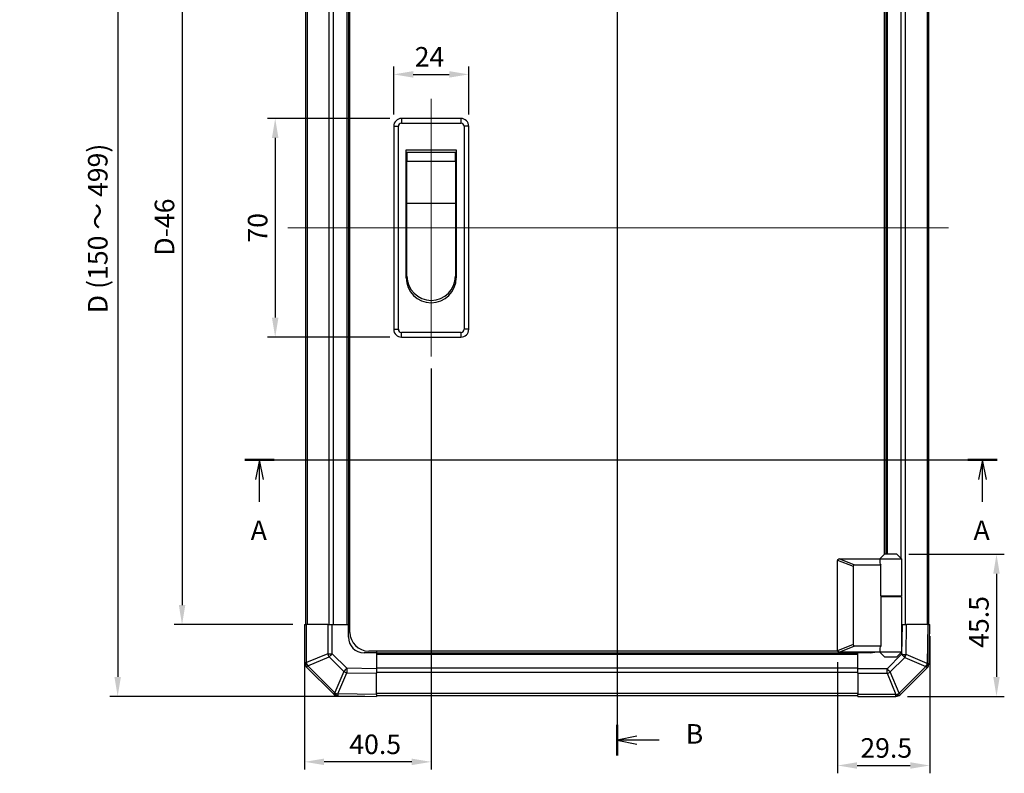
# Model space of a CAD drawing. Units: millimetres. Extents: x 80 to 5789, y 33 to 1590.
# Drawn here: x 2356 to 2671, y 267 to 508 of the extents above; entities that cross this region are included whole.
import ezdxf

# ---------------------------------------------------------------- set-up
doc = ezdxf.new("R2010")
doc.units = ezdxf.units.MM
doc.header["$LTSCALE"] = 5.5
doc.layers.get('Defpoints').update_dxf_attribs({"lineweight": 25})
for name, color, linetype, lineweight in [('AM_5', 3, 'Continuous', 25), ('AM_5 @ 1', 3, 'Continuous', 25), ('Centerline (ISO)', 131, 'Continuous', 18), ('Section Line (ISO)', 7, 'Continuous', 25), ('TK1', 7, 'Continuous', 25), ('TK2', 2, 'Continuous', 25), ('TK5', 4, 'Continuous', 25), ('TK6', 6, 'Continuous', 25), ('TK7', 1, 'Continuous', 25)]:
    doc.layers.add(name, color=color, linetype=linetype, lineweight=lineweight)
doc.styles.add('Note Text (TK)', font='txt')
doc.dimstyles.new('Default - Method 1b (TK)', dxfattribs={"dimscale": 5.5, "dimtxt": 2.5, "dimasz": 2.5, "dimexe": 1, "dimexo": 1.5, "dimgap": 1, "dimtad": 1, "dimtoh": 1, "dimrnd": 1e-08, "dimdsep": 46, "dimtxsty": 'Note Text (TK)', "dimcen": 0.09, "dimdle": 5, "dimclrd": 100, "dimclre": 100, "dimclrt": 7, "dimadec": 1, "dimazin": 1, "dimtfac": 1, "dimtmove": 0, "dimatfit": 3, "dimfxl": 1, "dimtolj": 1, "dimlwd": -1, "dimlwe": -1, "dimarcsym": 0})

# ---------------------------------------------------------------- blocks, each defined once
blk = doc.blocks.new('2dTransSection0')
at = {"layer": 'Section Line (ISO)', "linetype": 'Continuous'}
for p, q in [((89.66, 137.2), (185.95, 137.2)), ((91.55, 137.2), (91.05, 134.7)), ((91.55, 134.7), (91.55, 137.2)), ((92.05, 134.7), (91.55, 137.2)), ((184.06, 137.2), (183.56, 134.7)), ((184.06, 134.7), (184.06, 137.2)), ((184.56, 134.7), (184.06, 137.2)), ((91.55, 131.86), (91.55, 134.7)), ((184.06, 131.86), (184.06, 134.7))]:
    blk.add_line(p, q, dxfattribs=at)
at = {"layer": 'Section Line (ISO)', "linetype": 'Continuous', "lineweight": 50}
for p, q in [((89.66, 137.2), (93.44, 137.2)), ((182.17, 137.2), (185.95, 137.2))]:
    blk.add_line(p, q, dxfattribs=at)
at = {"layer": 'Section Line (ISO)', "char_height": 2.5, "attachment_point": 7, "style": 'Note Text (TK)'}
for insert in [(90.42, 126.17), (182.92, 126.17)]:
    blk.add_mtext('A', dxfattribs=dict(at, insert=insert))
blk = doc.blocks.new('2dTransSection1')
at = {"layer": 'Section Line (ISO)', "linetype": 'Continuous'}
for p, q in [((137.32, 233.84), (137.32, 99.36)), ((139.82, 232.37), (137.32, 231.87)), ((139.82, 231.87), (137.32, 231.87)), ((137.32, 231.87), (139.82, 231.37)), ((142.69, 231.87), (139.82, 231.87)), ((139.82, 101.83), (137.32, 101.33)), ((139.82, 101.33), (137.32, 101.33)), ((137.32, 101.33), (139.82, 100.83)), ((142.69, 101.33), (139.82, 101.33))]:
    blk.add_line(p, q, dxfattribs=at)
at = {"layer": 'Section Line (ISO)', "linetype": 'Continuous', "lineweight": 50}
for p, q in [((137.32, 233.84), (137.32, 229.9)), ((137.32, 103.3), (137.32, 99.36))]:
    blk.add_line(p, q, dxfattribs=at)
at = {"layer": 'Section Line (ISO)', "char_height": 2.5, "attachment_point": 7, "style": 'Note Text (TK)'}
for insert in [(146.09, 230.64), (146.09, 100.1)]:
    blk.add_mtext('B', dxfattribs=dict(at, insert=insert))
blk = doc.blocks.new('*D106')
at = {"layer": 'AM_5', "color": 100}
for p, q in [((2475.8, 477.58), (2475.8, 492.92)), ((2499.8, 477.58), (2499.8, 492.92)), ((2482.05, 490.42), (2493.55, 490.42))]:
    blk.add_line(p, q, dxfattribs=at)
for points in [[(2482.05, 491.47), (2482.05, 489.38), (2475.8, 490.42)], [(2493.55, 491.47), (2493.55, 489.38), (2499.8, 490.42)]]:
    blk.add_solid(points, dxfattribs=at)
at = {"layer": 'Defpoints', "color": 0}
for p in [(2499.8, 490.42), (2475.8, 473.83), (2499.8, 473.83)]:
    blk.add_point(p, dxfattribs=at)
at = {"layer": 'AM_5', "color": 7, "insert": (2482.52, 496.05), "char_height": 6.25, "attachment_point": 4, "style": 'Note Text (TK)'}
blk.add_mtext('\\A1;24', dxfattribs=at)
blk = doc.blocks.new('*D105')
at = {"layer": 'AM_5', "color": 100}
for p, q in [((2474.55, 476.33), (2435.39, 476.33)), ((2437.89, 470.08), (2437.89, 412.58)), ((2474.55, 406.33), (2435.39, 406.33))]:
    blk.add_line(p, q, dxfattribs=at)
for points in [[(2436.85, 470.08), (2438.93, 470.08), (2437.89, 476.33)], [(2436.85, 412.58), (2438.93, 412.58), (2437.89, 406.33)]]:
    blk.add_solid(points, dxfattribs=at)
at = {"layer": 'Defpoints', "color": 0}
for p in [(2478.3, 476.33), (2437.89, 406.33), (2478.3, 406.33)]:
    blk.add_point(p, dxfattribs=at)
at = {"layer": 'AM_5', "color": 7, "insert": (2432.27, 436.57), "char_height": 6.25, "attachment_point": 4, "rotation": 90, "style": 'Note Text (TK)'}
blk.add_mtext('\\A1;70', dxfattribs=at)
blk = doc.blocks.new('*D107')
at = {"layer": 'AM_5', "color": 100}
for p, q in [((2466.55, 591.33), (2384.99, 591.33)), ((2387.49, 585.08), (2387.49, 297.58)), ((2466.55, 291.33), (2384.99, 291.33))]:
    blk.add_line(p, q, dxfattribs=at)
for points in [[(2386.45, 585.08), (2388.53, 585.08), (2387.49, 591.33)], [(2386.45, 297.58), (2388.53, 297.58), (2387.49, 291.33)]]:
    blk.add_solid(points, dxfattribs=at)
at = {"layer": 'Defpoints', "color": 0}
for p in [(2470.3, 591.33), (2387.49, 291.33), (2470.3, 291.33)]:
    blk.add_point(p, dxfattribs=at)
at = {"layer": 'AM_5', "color": 7, "insert": (2381.12, 412.06), "char_height": 6.25, "attachment_point": 4, "rotation": 90, "style": 'Note Text (TK)'}
blk.add_mtext('\\A1; D (150 ～ 499)', dxfattribs=at)
blk = doc.blocks.new('*D104')
at = {"layer": 'AM_5', "color": 100}
for p, q in [((2487.8, 396.33), (2487.8, 267.88)), ((2447.3, 310.58), (2447.3, 267.88)), ((2481.55, 270.38), (2453.55, 270.38))]:
    blk.add_line(p, q, dxfattribs=at)
for points in [[(2453.55, 271.42), (2453.55, 269.34), (2447.3, 270.38)], [(2481.55, 271.42), (2481.55, 269.34), (2487.8, 270.38)]]:
    blk.add_solid(points, dxfattribs=at)
at = {"layer": 'Defpoints', "color": 0}
for p in [(2487.8, 400.08), (2447.3, 314.33), (2447.3, 270.38)]:
    blk.add_point(p, dxfattribs=at)
at = {"layer": 'AM_5', "color": 7, "insert": (2461.59, 276), "char_height": 6.25, "attachment_point": 4, "style": 'Note Text (TK)'}
blk.add_mtext('\\A1;40.5', dxfattribs=at)
blk = doc.blocks.new('*D110')
at = {"layer": 'AM_5', "color": 100}
for p, q in [((2640.55, 336.83), (2671.15, 336.83)), ((2668.65, 330.58), (2668.65, 297.58)), ((2640.22, 291.33), (2671.15, 291.33))]:
    blk.add_line(p, q, dxfattribs=at)
for points in [[(2667.61, 330.58), (2669.69, 330.58), (2668.65, 336.83)], [(2667.61, 297.58), (2669.69, 297.58), (2668.65, 291.33)]]:
    blk.add_solid(points, dxfattribs=at)
at = {"layer": 'Defpoints', "color": 0}
for p in [(2636.8, 336.83), (2636.47, 291.33), (2668.65, 291.33)]:
    blk.add_point(p, dxfattribs=at)
at = {"layer": 'AM_5', "color": 7, "insert": (2663.02, 306.88), "char_height": 6.25, "attachment_point": 4, "rotation": 90, "style": 'Note Text (TK)'}
blk.add_mtext('\\A1;45.5', dxfattribs=at)
blk = doc.blocks.new('*D109')
at = {"layer": 'AM_5', "color": 100}
for p, q in [((2647.3, 310.58), (2647.3, 266.71)), ((2617.8, 302.28), (2617.8, 266.71)), ((2624.05, 269.21), (2641.05, 269.21))]:
    blk.add_line(p, q, dxfattribs=at)
for points in [[(2624.05, 270.25), (2624.05, 268.17), (2617.8, 269.21)], [(2641.05, 270.25), (2641.05, 268.17), (2647.3, 269.21)]]:
    blk.add_solid(points, dxfattribs=at)
at = {"layer": 'Defpoints', "color": 0}
for p in [(2647.3, 314.33), (2617.8, 306.03), (2647.3, 269.21)]:
    blk.add_point(p, dxfattribs=at)
at = {"layer": 'AM_5', "color": 7, "insert": (2625.09, 274.83), "char_height": 6.25, "attachment_point": 4, "style": 'Note Text (TK)'}
blk.add_mtext('\\A1;29.5', dxfattribs=at)
blk = doc.blocks.new('*D108')
at = {"layer": 'AM_5', "color": 100}
for p, q in [((2443.55, 568.33), (2405.59, 568.33)), ((2408.09, 562.08), (2408.09, 320.58)), ((2443.55, 314.33), (2405.59, 314.33))]:
    blk.add_line(p, q, dxfattribs=at)
for points in [[(2407.05, 562.08), (2409.13, 562.08), (2408.09, 568.33)], [(2407.05, 320.58), (2409.13, 320.58), (2408.09, 314.33)]]:
    blk.add_solid(points, dxfattribs=at)
at = {"layer": 'Defpoints', "color": 0}
for p in [(2447.3, 568.33), (2408.09, 314.33), (2447.3, 314.33)]:
    blk.add_point(p, dxfattribs=at)
at = {"layer": 'AM_5', "color": 7, "insert": (2402.47, 430.49), "char_height": 6.25, "attachment_point": 4, "rotation": 90, "style": 'Note Text (TK)'}
blk.add_mtext('\\A1; D-46', dxfattribs=at)

msp = doc.modelspace()

# ---------------------------------------------------------------- linework, layer by layer
at = {"layer": 'Centerline (ISO)', "linetype": 'Continuous'}
for p, q in [((2487.8029, 482.575), (2487.8029, 400.075)), ((2441.9387, 441.325), (2653.2529, 441.325))]:
    msp.add_line(p, q, dxfattribs=at)
at = {"layer": 'TK1'}
for p, q in [((2447.6029, 568.325), (2447.6029, 314.325)), ((2448.1887, 314.325), (2448.1887, 568.325)), ((2455.0172, 568.325), (2455.0172, 314.325)), ((2456.4314, 568.325), (2456.4314, 314.325)), ((2460.8029, 568.325), (2460.8029, 314.325)), ((2461.3029, 568.325), (2461.3029, 314.325)), ((2639.5887, 314.325), (2639.5887, 568.325)), ((2646.4172, 568.325), (2646.4172, 314.325)), ((2647.0029, 314.325), (2647.0029, 568.325)), ((2633.3029, 336.825), (2633.3029, 545.825)), ((2633.8029, 336.825), (2633.8029, 545.825)), ((2638.1745, 335.4534), (2638.1745, 547.1966)), ((2638.1745, 323.325), (2638.1745, 323.525)), ((2470.3029, 305.325), (2624.3029, 305.325)), ((2470.3029, 304.825), (2624.3029, 304.825)), ((2470.3029, 300.4534), (2624.3029, 300.4534)), ((2470.3029, 299.0392), (2624.3029, 299.0392)), ((2624.3029, 292.2108), (2470.3029, 292.2108)), ((2470.3029, 291.625), (2624.3029, 291.625))]:
    msp.add_line(p, q, dxfattribs=at)
at = {"layer": 'TK2'}
for p, q in [((2447.3029, 314.325), (2447.8764, 314.325)), ((2447.3029, 314.325), (2447.3029, 302.1534)), ((2447.8764, 302.1534), (2447.8764, 314.325)), ((2454.7282, 314.325), (2447.8764, 314.325)), ((2454.7282, 314.325), (2456.1198, 314.325)), ((2454.7282, 314.325), (2454.7282, 304.9823)), ((2456.1198, 314.325), (2461.3029, 314.325)), ((2456.1198, 304.9823), (2456.1198, 314.325)), ((2461.3029, 314.325), (2461.8029, 314.325)), ((2461.3029, 314.325), (2461.8029, 314.325)), ((2461.3029, 310.325), (2461.3029, 314.325)), ((2638.3029, 314.325), (2638.4733, 314.325)), ((2638.4733, 314.325), (2638.3071, 304.8033)), ((2638.4733, 314.325), (2639.8874, 314.325)), ((2639.7209, 304.7889), (2639.8874, 314.325)), ((2646.7173, 314.325), (2639.8874, 314.325)), ((2646.7173, 314.325), (2646.5006, 301.9111)), ((2646.7173, 314.325), (2647.3029, 314.325)), ((2647.0865, 301.9255), (2647.3029, 314.325)), ((2470.3029, 305.825), (2470.3029, 305.325)), ((2470.3029, 305.825), (2470.3029, 305.325)), ((2454.7282, 304.9823), (2447.883, 302.1469)), ((2448.2911, 301.153), (2455.1363, 303.9884)), ((2454.7282, 304.9823), (2456.1198, 304.9823)), ((2455.1363, 303.9884), (2459.7978, 299.3269)), ((2460.7813, 300.3208), (2456.1198, 304.9823)), ((2470.3029, 305.325), (2466.3029, 305.325)), ((2470.3029, 305.325), (2470.3029, 300.1546)), ((2624.3029, 305.325), (2624.3029, 305.525)), ((2624.3029, 305.325), (2624.3029, 305.525)), ((2624.3029, 300.1419), (2624.3029, 305.325)), ((2628.3029, 305.325), (2624.3029, 305.325)), ((2638.3071, 304.8033), (2633.6457, 300.1419)), ((2634.6396, 299.1584), (2639.301, 303.8198)), ((2639.301, 303.8198), (2646.0807, 300.942)), ((2646.5006, 301.9111), (2639.7209, 304.7889)), ((2447.3029, 302.1534), (2447.8764, 302.1534)), ((2447.883, 302.1469), (2447.8764, 302.1534)), ((2447.8887, 300.7392), (2447.8953, 300.7327)), ((2447.8953, 300.7327), (2456.5006, 292.1273)), ((2456.8964, 292.5477), (2448.2911, 301.153)), ((2459.7978, 299.3269), (2456.92, 292.5473)), ((2470.3029, 300.1546), (2460.7813, 300.3208)), ((2470.3029, 300.1546), (2470.3029, 298.7406)), ((2624.3029, 298.7503), (2624.3029, 300.1419)), ((2633.6457, 300.1419), (2624.3029, 300.1419)), ((2633.6457, 298.7503), (2633.6457, 300.1419)), ((2646.0803, 300.9185), (2637.475, 292.3132)), ((2637.8953, 291.9174), (2646.5006, 300.5227)), ((2646.0807, 300.942), (2646.0803, 300.9185)), ((2647.0861, 301.902), (2647.0865, 301.9255)), ((2457.889, 292.1274), (2460.7668, 298.907)), ((2460.7668, 298.907), (2470.3029, 298.7406)), ((2470.3029, 291.9107), (2470.3029, 298.7406)), ((2624.3029, 298.7503), (2633.6457, 298.7503)), ((2624.3029, 298.7503), (2624.3029, 291.8985)), ((2633.6457, 298.7503), (2636.4811, 291.9051)), ((2637.475, 292.3132), (2634.6396, 299.1584)), ((2456.92, 292.5473), (2456.8964, 292.5477)), ((2457.8799, 291.5419), (2457.9035, 291.5414)), ((2470.3029, 291.9107), (2457.889, 292.1274)), ((2457.9035, 291.5414), (2470.3029, 291.325)), ((2470.3029, 291.9107), (2470.3029, 291.325)), ((2624.3029, 291.325), (2624.3029, 291.8985)), ((2636.4745, 291.8985), (2624.3029, 291.8985)), ((2624.3029, 291.325), (2636.4745, 291.325)), ((2636.4811, 291.9051), (2636.4745, 291.8985)), ((2636.4745, 291.325), (2636.4745, 291.8985)), ((2637.8887, 291.9108), (2637.8953, 291.9174))]:
    msp.add_line(p, q, dxfattribs=at)
for centre, radius, start, end in [((2466.3029, 310.325), 5, 180, 270), ((2628.3029, 310.325), 5, 270, 286.260205), ((2449.3029, 302.1534), 2, 180, 225), ((2645.0864, 301.9369), 2, 315, 359), ((2457.9148, 293.5416), 2, 225, 269), ((2636.4745, 293.325), 2, 270, 315)]:
    msp.add_arc(centre, radius, start, end, dxfattribs=at)
for centre, major_axis, ratio, start_param, end_param in [((2456.1547, 304.9823), (-0.7654, 1.8478), 0.68496673, 1.29433909, 1.83822247), ((2456.1547, 304.9823), (1.4142, 1.4142), 0.01234165, 1.58313736, 2.362365), ((2638.3071, 304.8382), (-1.9997, 0.0349), 0.01744975, 1.57110091, 2.35634678), ((2638.3071, 304.8382), (1.4142, -1.4142), 0.01234165, 4.72473001, 5.50395766), ((2638.3071, 304.8382), (0.7815, 1.841), 0.68263531, 4.43425936, 4.9686739), ((2449.3029, 302.1534), (-1.4142, -1.4142), 0.58406793, 5.24101135, 6.28318531), ((2449.3095, 302.1469), (-1.4142, -1.4142), 0.58406793, 5.24101135, 6.28318531), ((2449.3095, 302.1469), (0.7654, -1.8478), 0.68496673, 4.43593174, 4.97981512), ((2449.3095, 302.1469), (-1.4142, -1.4142), 0.01234165, 5.50395766, 6.28318531), ((2460.8162, 300.3208), (-1.4142, -1.4142), 0.01234165, 4.72473001, 5.50395766), ((2460.8162, 300.3208), (1.841, -0.7815), 0.68263531, 4.43425936, 4.9686739), ((2460.8162, 300.3208), (0.0349, 1.9997), 0.01744975, 1.57110091, 2.35634678), ((2633.6457, 300.1768), (-1.4142, 1.4142), 0.01234165, 1.58313736, 2.362365), ((2645.0864, 301.9369), (1.9997, -0.0349), 0.58012166, 5.2426451, 6.28318531), ((2645.0864, 301.9369), (1.4142, -1.4142), 0.01234165, 5.50395766, 6.28318531), ((2645.0868, 301.9604), (1.9997, -0.0349), 0.58012166, 5.2426451, 6.28318531), ((2645.0868, 301.9604), (0.7815, 1.841), 0.68263531, 4.43425936, 4.9686739), ((2645.0868, 301.9604), (1.9997, -0.0349), 0.01744975, 5.49793944, 6.28318531), ((2633.6457, 300.1768), (-1.8478, -0.7654), 0.68496673, 1.29433909, 1.83822247), ((2457.9148, 293.5416), (-1.4142, -1.4142), 0.01234165, 5.50395766, 6.28318531), ((2457.9148, 293.5416), (-0.0349, -1.9997), 0.58012166, 5.2426451, 6.28318531), ((2457.9384, 293.5411), (1.841, -0.7815), 0.68263531, 4.43425936, 4.9686739), ((2457.9384, 293.5411), (-0.0349, -1.9997), 0.58012166, 5.2426451, 6.28318531), ((2457.9384, 293.5411), (-0.0349, -1.9997), 0.01744975, 5.49793944, 6.28318531), ((2636.4745, 293.325), (1.4142, -1.4142), 0.58406793, 5.24101135, 6.28318531), ((2636.4811, 293.3316), (1.8478, 0.7654), 0.68496673, 4.43593174, 4.97981512), ((2636.4811, 293.3316), (1.4142, -1.4142), 0.58406793, 5.24101135, 6.28318531), ((2636.4811, 293.3316), (1.4142, -1.4142), 0.01234165, 5.50395766, 6.28318531)]:
    msp.add_ellipse(centre, major_axis=major_axis, ratio=ratio, start_param=start_param, end_param=end_param, dxfattribs=at)
at = {"layer": 'TK5'}
for p, q in [((2461.8029, 311.825), (2461.8029, 570.825)), ((2632.8029, 336.825), (2632.8029, 545.825)), ((2617.8447, 305.825), (2467.8029, 305.825))]:
    msp.add_line(p, q, dxfattribs=at)
msp.add_arc((2467.8029, 311.825), 6, 180, 270, dxfattribs=at)
at = {"layer": 'TK6'}
for p, q in [((2478.3029, 476.325), (2478.3029, 474.825)), ((2497.3029, 476.325), (2478.3029, 476.325)), ((2497.3029, 476.325), (2497.3029, 474.825)), ((2475.8029, 473.825), (2475.8029, 408.825)), ((2475.8029, 473.825), (2477.3029, 473.825)), ((2477.3029, 408.825), (2477.3029, 473.825)), ((2478.3029, 474.825), (2497.3029, 474.825)), ((2498.3029, 473.825), (2498.3029, 408.825)), ((2499.8029, 473.825), (2498.3029, 473.825)), ((2499.8029, 408.825), (2499.8029, 473.825)), ((2479.8029, 466.325), (2495.8029, 466.325)), ((2479.8029, 425.325), (2479.8029, 466.325)), ((2495.8029, 466.325), (2495.8029, 425.325)), ((2480.0529, 465.575), (2495.5529, 465.575)), ((2480.0529, 465.575), (2480.0529, 462.575)), ((2495.5529, 462.575), (2495.5529, 465.575)), ((2495.5529, 462.575), (2480.0529, 462.575)), ((2480.0529, 449.075), (2480.0529, 462.575)), ((2495.5529, 462.575), (2495.5529, 449.075)), ((2495.5529, 449.075), (2480.0529, 449.075)), ((2480.0529, 425.825), (2480.0529, 449.075)), ((2495.5529, 449.075), (2495.5529, 425.825)), ((2475.8029, 408.825), (2477.3029, 408.825)), ((2497.3029, 407.825), (2478.3029, 407.825)), ((2478.3029, 406.325), (2478.3029, 407.825)), ((2497.3029, 407.825), (2497.3029, 406.325)), ((2499.8029, 408.825), (2498.3029, 408.825)), ((2478.3029, 406.325), (2497.3029, 406.325))]:
    msp.add_line(p, q, dxfattribs=at)
for centre, radius, start, end in [((2478.3029, 473.825), 2.5, 90, 180), ((2497.3029, 473.825), 2.5, 0, 90), ((2478.3029, 473.825), 1, 90, 180), ((2497.3029, 473.825), 1, 0, 90), ((2487.8029, 425.325), 8, 180, 0), ((2487.8029, 425.825), 7.75, 180, 0), ((2478.3029, 408.825), 2.5, 180, 270), ((2478.3029, 408.825), 1, 180, 270), ((2497.3029, 408.825), 1, 270, 0), ((2497.3029, 408.825), 2.5, 270, 0)]:
    msp.add_arc(centre, radius, start, end, dxfattribs=at)
at = {"layer": 'TK7'}
for p, q in [((2617.8029, 306.025), (2617.8029, 334.825)), ((2617.82, 334.9544), (2622.8029, 332.9612)), ((2618.3029, 335.325), (2618.3238, 335.325)), ((2623.3238, 333.325), (2618.3238, 335.325)), ((2618.3238, 335.325), (2631.3029, 335.325)), ((2632.8029, 336.825), (2631.3029, 335.325)), ((2631.3029, 335.325), (2638.3029, 335.325)), ((2631.3029, 335.325), (2631.3029, 334.075)), ((2636.8029, 336.825), (2632.8029, 336.825)), ((2636.8029, 336.825), (2638.3029, 335.325)), ((2638.3029, 335.325), (2638.3029, 323.525)), ((2622.8029, 332.9612), (2622.8029, 307.8888)), ((2631.6407, 333.325), (2623.3238, 333.325)), ((2631.6407, 323.525), (2631.6407, 333.325)), ((2631.6407, 323.525), (2631.6407, 307.525)), ((2631.6407, 323.525), (2638.3029, 323.525)), ((2631.6407, 323.325), (2638.3029, 323.325)), ((2631.8029, 323.325), (2631.8029, 323.525)), ((2637.8029, 323.325), (2637.8029, 323.525)), ((2638.3029, 323.325), (2638.3029, 305.525)), ((2622.8029, 307.8888), (2617.82, 305.8956)), ((2618.3238, 305.525), (2623.3238, 307.525)), ((2623.3238, 307.525), (2631.6407, 307.525)), ((2631.3029, 306.775), (2631.3029, 305.525)), ((2618.3238, 305.525), (2618.3029, 305.525)), ((2631.3029, 305.525), (2618.3238, 305.525)), ((2638.3029, 305.525), (2631.3029, 305.525)), ((2632.8029, 304.025), (2631.3029, 305.525)), ((2632.8029, 304.025), (2636.8029, 304.025)), ((2636.8029, 304.025), (2638.3029, 305.525))]:
    msp.add_line(p, q, dxfattribs=at)
for centre, start, end in [((2618.3029, 334.825), 165.002588, 180), ((2618.3029, 306.025), 180, 194.997412)]:
    msp.add_arc(centre, 0.5, start, end, dxfattribs=at)
for centre, major_axis, ratio, start_param, end_param in [((2634.8029, 334.075), (3.5, 0), 0.5, 3.14159265, 3.5845037), ((2623.6033, 332.766), (-0.7786, 0.3114), 0.59628479, 5.30326173, 6.51732467), ((2623.6033, 308.084), (-0.7786, -0.3114), 0.59628479, 6.04904595, 7.26310888), ((2634.8029, 306.775), (-3.5, 0), 0.5, 5.84027426, 6.28318531)]:
    msp.add_ellipse(centre, major_axis=major_axis, ratio=ratio, start_param=start_param, end_param=end_param, dxfattribs=at)
for points, knots in [([(2617.82, 334.9544), (2617.8349, 335.0101), (2617.8595, 335.0635), (2617.9275, 335.1605), (2617.9699, 335.2027), (2618.0604, 335.2652), (2618.1061, 335.2874), (2618.2051, 335.3183), (2618.2556, 335.325), (2618.3029, 335.325)], [0, 0, 0, 0, 0.017679627, 0.017679627, 0.0355589348, 0.0355589348, 0.0508197319, 0.0508197319, 0.0670873169, 0.0670873169, 0.0670873169, 0.0670873169]), ([(2618.3029, 305.525), (2618.2599, 305.525), (2618.2144, 305.5306), (2618.1098, 305.5599), (2618.0512, 305.5877), (2617.9544, 305.6624), (2617.917, 305.7024), (2617.8563, 305.7936), (2617.8339, 305.8436), (2617.82, 305.8956)], [0, 0, 0, 0, 0.0129194231, 0.0129194231, 0.0292235169, 0.0292235169, 0.0422861714, 0.0422861714, 0.0554565223, 0.0554565223, 0.0554565223, 0.0554565223])]:
    msp.add_open_spline(points, degree=3, knots=knots, dxfattribs=at)

# ---------------------------------------------------------------- block references
at = {"layer": 'Section Line (ISO)', "xscale": 2.5, "yscale": 2.5, "zscale": 2.5}
for name in ['2dTransSection1', '2dTransSection0']:
    msp.add_blockref(name, (2204, 24), dxfattribs=at)

# ---------------------------------------------------------------- dimensions: what is measured, and where the dimension line sits
at = {"layer": 'AM_5 @ 1'}
for base, p1, p2, angle, text, picture, middle in [((2387.4918, 291.325), (2470.3029, 591.325), (2470.3029, 291.325), 90, ' D (150 ～ 499)', '*D107', (2387.4918, 441.325)), ((2408.092, 314.325), (2447.3029, 568.325), (2447.3029, 314.325), 270, ' D-46', '*D108', (2408.092, 441.3912))]:
    dim = msp.add_linear_dim(base=base, p1=p1, p2=p2, angle=angle, text=text, dimstyle='Default - Method 1b (TK)', override={"dimscale": 1, "dimtxt": 6.25, "dimasz": 6.25, "dimexe": 2.5, "dimexo": 3.75, "dimgap": 2.5, "dimtoh": 0, "dimdec": 2, "dimcen": 0.225, "dimtp": 0, "dimtm": 0, "dimtdec": 2, "dimtix": 0, "dimtofl": 0, "dimtmove": 0, "dimatfit": 1}, dxfattribs=at)
    dim.commit()
    dim.dimension.update_dxf_attribs({"geometry": picture, "text_midpoint": middle, "dimtype": 128})
for base, p1, p2, angle, picture, middle in [((2499.8029, 490.4249), (2475.8029, 473.825), (2499.8029, 473.825), 180, '*D106', (2486.6896, 490.4249)), ((2437.8901, 406.325), (2478.3029, 476.325), (2478.3029, 406.325), 90, '*D105', (2437.8901, 440.654)), ((2447.3029, 270.3794), (2487.8029, 400.075), (2447.3029, 314.325), 180, '*D104', (2468.9391, 270.3794)), ((2668.6473, 291.325), (2636.8029, 336.825), (2636.4745, 291.325), 90, '*D110', (2668.6473, 314.2324)), ((2647.3029, 269.2093), (2617.8029, 306.025), (2647.3029, 314.325), 180, '*D109', (2632.3683, 269.2093))]:
    dim = msp.add_linear_dim(base=base, p1=p1, p2=p2, angle=angle, dimstyle='Default - Method 1b (TK)', override={"dimscale": 1, "dimtxt": 6.25, "dimasz": 6.25, "dimexe": 2.5, "dimexo": 3.75, "dimgap": 2.5, "dimtoh": 0, "dimdec": 2, "dimcen": 0.225, "dimtp": 0, "dimtm": 0, "dimtdec": 2, "dimtix": 0, "dimtofl": 0, "dimtmove": 0, "dimatfit": 1}, dxfattribs=at)
    dim.commit()
    dim.dimension.update_dxf_attribs({"geometry": picture, "text_midpoint": middle, "dimtype": 128})

doc.saveas('drawing.dxf')
